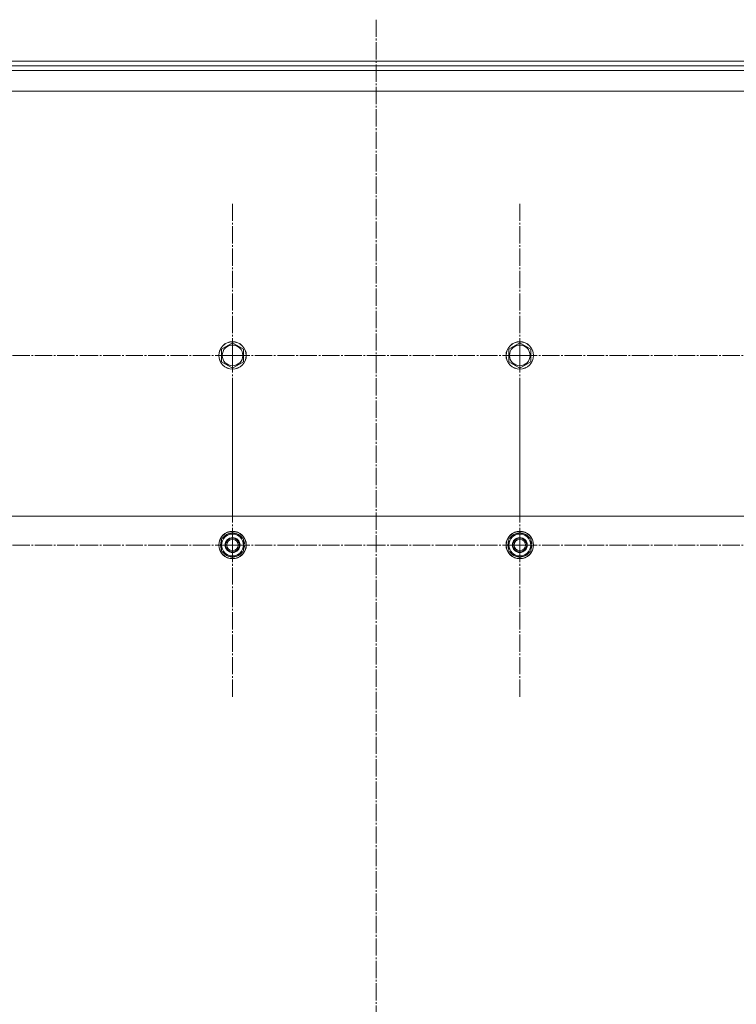
# Model space of a CAD drawing. Units: millimetres. Extents: x 0 to 26065, y -9 to 17820.
# Drawn here: x 4769 to 5393, y 7098 to 7955 of the extents above; entities that cross this region are included whole.
import ezdxf

# ---------------------------------------------------------------- set-up
doc = ezdxf.new("R2010")
doc.units = ezdxf.units.MM
doc.linetypes.add('K5LT_AXLED', pattern=[19.5, 15, -1.5, 1.5, -1.5])
doc.linetypes.add('K5LT_THIN', pattern=[0])
doc.layers.add('OSI', color=2, linetype='Continuous', true_color=0xffff00)
doc.layers.add('R', color=1, linetype='Continuous', true_color=0xff0000)

msp = doc.modelspace()

# ---------------------------------------------------------------- linework, layer by layer
at = {"layer": 'OSI', "color": 30, "linetype": 'K5LT_AXLED', "lineweight": 18, "true_color": 0xff8000}
for p, q in [((5079.43, 7955.04), (5079.43, 6077.04)), ((4954.43, 7662.88), (4954.43, 7794.71)), ((5204.43, 7662.88), (5204.43, 7794.88)), ((4704.43, 7662.88), (4836.43, 7662.88)), ((4954.43, 7662.88), (4822.6, 7662.88)), ((4954.43, 7662.88), (4954.43, 7531.06)), ((4954.43, 7662.88), (5086.26, 7662.88)), ((5204.43, 7662.88), (5072.43, 7662.88)), ((5204.43, 7662.88), (5204.43, 7530.88)), ((5204.43, 7662.88), (5336.43, 7662.88)), ((5454.43, 7662.88), (5322.43, 7662.88)), ((4954.43, 7497.88), (4954.43, 7629.88)), ((5204.43, 7497.88), (5204.43, 7629.88)), ((4704.43, 7497.88), (4836.43, 7497.88)), ((4954.43, 7497.88), (4822.43, 7497.88)), ((4954.43, 7497.88), (4954.43, 7365.88)), ((4954.43, 7497.88), (5086.43, 7497.88)), ((5204.43, 7497.88), (5072.43, 7497.88)), ((5204.43, 7497.88), (5204.43, 7365.88)), ((5204.43, 7497.88), (5336.43, 7497.88)), ((5454.43, 7497.88), (5322.43, 7497.88))]:
    msp.add_line(p, q, dxfattribs=at)
at = {"layer": 'R', "color": 7, "linetype": 'K5LT_THIN', "lineweight": 18}
for p, q in [((4635.43, 7918.88), (5727.93, 7918.88)), ((4635.43, 7914.88), (5727.93, 7914.88)), ((4635.43, 7910.88), (5679.43, 7910.88)), ((5754.43, 7892.88), (4404.43, 7892.88)), ((4944.93, 7668.37), (4954.43, 7673.85)), ((4954.43, 7673.85), (4963.93, 7668.37)), ((5194.93, 7668.37), (5204.43, 7673.85)), ((5204.43, 7673.85), (5213.93, 7668.37)), ((4944.93, 7657.4), (4944.93, 7668.37)), ((4963.93, 7668.37), (4963.93, 7662.88)), ((4963.93, 7662.88), (4963.93, 7657.4)), ((5194.93, 7657.4), (5194.93, 7668.37)), ((5213.93, 7668.37), (5213.93, 7662.88)), ((5213.93, 7662.88), (5213.93, 7657.4)), ((4954.43, 7651.91), (4944.93, 7657.4)), ((4963.93, 7657.4), (4954.43, 7651.91)), ((5204.43, 7651.91), (5194.93, 7657.4)), ((5213.93, 7657.4), (5204.43, 7651.91)), ((5729.43, 7522.88), (4429.43, 7522.88)), ((4944.93, 7503.37), (4954.43, 7508.85)), ((4954.43, 7508.85), (4963.93, 7503.37)), ((5194.93, 7503.37), (5204.43, 7508.85)), ((5204.43, 7508.85), (5213.93, 7503.37)), ((4944.93, 7497.88), (4944.93, 7503.37)), ((4944.93, 7492.4), (4944.93, 7497.88)), ((4963.93, 7503.37), (4963.93, 7497.88)), ((4964.88, 7498.89), (4963.93, 7498.89)), ((4963.93, 7497.88), (4963.93, 7492.4)), ((5194.93, 7497.88), (5194.93, 7503.37)), ((5194.93, 7492.4), (5194.93, 7497.88)), ((5213.93, 7503.37), (5213.93, 7497.88)), ((5214.88, 7498.89), (5213.93, 7498.89)), ((5213.93, 7497.88), (5213.93, 7492.4)), ((4954.43, 7486.91), (4944.93, 7492.4)), ((4963.93, 7492.4), (4954.43, 7486.91)), ((4963.93, 7496.75), (4964.87, 7496.75)), ((4963.93, 7495.58), (4964.68, 7495.58)), ((5204.43, 7486.91), (5194.93, 7492.4)), ((5213.93, 7492.4), (5204.43, 7486.91)), ((5213.93, 7496.75), (5214.87, 7496.75)), ((5213.93, 7495.58), (5214.68, 7495.58))]:
    msp.add_line(p, q, dxfattribs=at)
for centre, radius in [((4954.43, 7662.88), 12), ((4954.43, 7662.88), 11.83), ((4954.43, 7662.88), 8.97), ((5204.43, 7662.88), 12), ((5204.43, 7662.88), 11.83), ((5204.43, 7662.88), 8.97), ((4954.43, 7497.88), 12), ((4954.43, 7497.88), 11.83), ((5204.43, 7497.88), 12), ((5204.43, 7497.88), 11.83), ((4954.43, 7497.88), 6.5), ((4954.43, 7497.88), 6), ((4954.43, 7497.88), 5), ((5204.43, 7497.88), 6.5), ((5204.43, 7497.88), 6), ((5204.43, 7497.88), 5)]:
    msp.add_circle(centre, radius, dxfattribs=at)
for centre, radius, start, end in [((4954.43, 7497.88), 9.5, 0, 180), ((4954.43, 7497.88), 10.5, 94.79123, 145.20877), ((4954.43, 7497.88), 10.5, 34.79125, 85.20877), ((5204.43, 7497.88), 9.5, 0, 180), ((5204.43, 7497.88), 10.5, 94.79123, 145.20877), ((5204.43, 7497.88), 10.5, 34.79125, 85.20877), ((4954.43, 7497.88), 10.5, 154.79123, 205.20877), ((4954.43, 7497.88), 9.5, 180, 0), ((4954.43, 7497.88), 10.5, 5.53239, 25.20877), ((5204.43, 7497.88), 10.5, 154.79123, 205.20877), ((5204.43, 7497.88), 9.5, 180, 0), ((5204.43, 7497.88), 10.5, 5.53239, 25.20877), ((4954.43, 7497.88), 10.5, 214.79123, 265.20875), ((4954.43, 7497.88), 10.5, 274.79123, 325.20877), ((4954.43, 7497.88), 10.5, 334.79123, 347.35895), ((4954.43, 7497.88), 10.5, 347.35895, 353.81052), ((5204.43, 7497.88), 10.5, 214.79123, 265.20875), ((5204.43, 7497.88), 10.5, 274.79123, 325.20877), ((5204.43, 7497.88), 10.5, 334.79123, 347.35895), ((5204.43, 7497.88), 10.5, 347.35895, 353.81052)]:
    msp.add_arc(centre, radius, start, end, dxfattribs=at)

doc.saveas('drawing.dxf')
